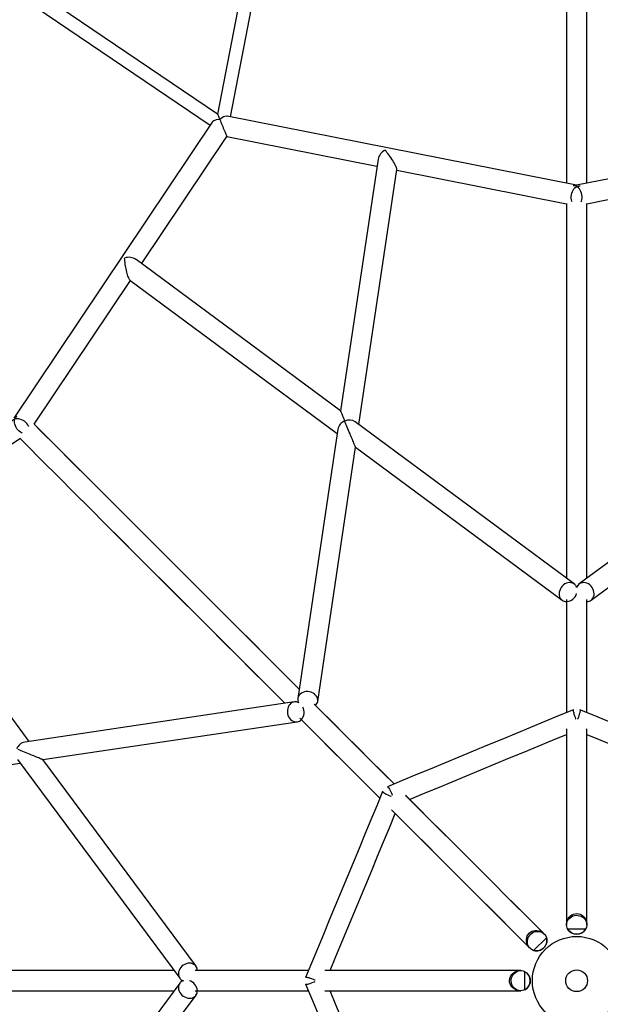
# Model space of a CAD drawing. Units: feet. Extents: x 13626 to 22326, y 12112 to 20812.
# Drawn here: x 17285 to 18006, y 16432 to 17656 of the extents above; entities that cross this region are included whole.
import ezdxf

# ---------------------------------------------------------------- set-up
doc = ezdxf.new("R2010")
doc.units = ezdxf.units.FT
doc.header["$LTSCALE"] = 100
doc.header["$MEASUREMENT"] = 0
doc.layers.get('0').update_dxf_attribs({"linetype": 'CONTINUOUS'})

msp = doc.modelspace()

# ---------------------------------------------------------------- linework, layer by layer
at = {"color": 7, "linetype": 'Continuous'}
for p, q in [((17963.7, 18124.8), (17963.7, 17452.4)), ((17988.7, 17452.4), (17988.7, 18124.8)), ((17523.6, 17528.1), (17277.5, 17160.6)), ((17976.2, 17450), (17542.3, 17535.8)), ((18410.1, 17535.8), (17976.2, 17450)), ((17436.1, 17352.5), (17541.9, 17510.4)), ((17541.9, 17510.4), (17728.3, 17473.5)), ((17729.6, 17482.2), (17683.1, 17169.5)), ((17705.9, 17152.6), (17753, 17469.4)), ((17752.9, 17468.7), (17963.7, 17427)), ((17988.7, 17427), (18199.6, 17468.7)), ((17963.7, 17427.1), (17963.7, 16961.6)), ((17988.7, 16961.6), (17988.7, 17427.1)), ((17683.1, 17169.5), (17429.1, 17357.7)), ((17302.6, 17153.1), (17422.2, 17331.7)), ((17421.6, 17332.1), (17678.9, 17141.5)), ((17973.1, 16954.6), (17701.3, 17156)), ((18251.1, 17156), (17979.3, 16954.6)), ((17106.4, 17015.9), (17284.9, 17135.4)), ((17679.8, 17147), (17630, 16812.4)), ((17654.7, 16808.8), (17701.7, 17124.6)), ((17701.7, 17124.6), (17958.3, 16934.5)), ((17994.2, 16934.5), (18250.8, 17124.6)), ((17296.6, 16759.1), (17105.9, 17016.4)), ((17963.7, 16935.3), (17963.7, 16794.9)), ((17988.7, 16794.9), (17988.7, 16935.3)), ((17625.6, 16808.1), (17291, 16758.3)), ((17313.5, 16736.4), (17629.3, 16783.4)), ((17963.7, 16774.6), (17963.7, 16531.3)), ((17963.7, 16774.6), (17963.7, 16532)), ((17988.7, 16531.3), (17988.7, 16774.6)), ((17988.7, 16532), (17988.7, 16774.6)), ((16968.7, 16685), (17285.4, 16732.2)), ((17282.1, 16736.7), (17483.5, 16464.9)), ((17503.6, 16479.8), (17313.5, 16736.4)), ((17965, 16526.1), (17964.7, 16527.2)), ((17965, 16526.1), (17987.4, 16526.1)), ((17922.8, 16499.3), (17938.7, 16515.2)), ((17922.8, 16499.3), (17921.8, 16499.9)), ((17476.5, 16474.3), (17010.9, 16474.3)), ((17643.2, 16474.3), (17502.7, 16474.3)), ((17906.8, 16474.3), (17663.4, 16474.3)), ((17906.1, 16474.3), (17663.4, 16474.3)), ((17911.9, 16450.6), (17911.9, 16473.1)), ((17483.5, 16458.7), (17282.1, 16187)), ((17911.9, 16450.6), (17910.8, 16450.3)), ((17010.9, 16449.3), (17476.5, 16449.3)), ((17313.5, 16187.3), (17503.6, 16443.9)), ((17502.7, 16449.3), (17643.2, 16449.3)), ((17663.4, 16449.3), (17906.8, 16449.3)), ((17663.4, 16449.3), (17906.1, 16449.3))]:
    msp.add_line(p, q, dxfattribs=at)
for points in [[(17663.4, 18229.6), (17592.2, 17859.5), (17530.4, 17538.1)], [(17546.6, 17535), (17615.2, 17891.2), (17678.9, 18222.6)], [(17530.4, 17538.1), (17234.2, 17738.8), (16944, 17935.3)], [(16941.4, 17917.1), (17236.3, 17717.4), (17521.2, 17524.4)], [(17533.2, 17531.4), (17533.2, 17531.4), (17532.3, 17531.4), (17528.8, 17531), (17525.8, 17529.9), (17524.6, 17529.1), (17523.7, 17528.2), (17523.6, 17528.1)], [(17530.4, 17538.1), (17530.5, 17538), (17530.7, 17537.4), (17531.4, 17535.7), (17532.4, 17533.2), (17533.2, 17531.4)], [(17542.3, 17535.8), (17541.9, 17535.9), (17539.3, 17535.5), (17537.8, 17534.9), (17536.3, 17534), (17534.7, 17532.8), (17533.2, 17531.4), (17533.2, 17531.4)], [(17533.2, 17531.4), (17533.9, 17529.8), (17534.6, 17528.1), (17535.3, 17526.3), (17536, 17524.5), (17536.8, 17522.7), (17537.5, 17520.9), (17538.3, 17519.2), (17538.9, 17517.5), (17539.6, 17516), (17540.1, 17514.6), (17540.6, 17513.4), (17541.1, 17512.4), (17541.4, 17511.6), (17541.7, 17510.9), (17541.8, 17510.6), (17541.9, 17510.4), (17541.9, 17510.4)], [(17753, 17469.4), (17753, 17469.6), (17753, 17470.3), (17752.7, 17471.1), (17752.4, 17472.2), (17751.9, 17473.3), (17751.3, 17474.6), (17750.6, 17476), (17749.7, 17477.6), (17748.8, 17479.2), (17747.8, 17480.8), (17746.7, 17482.5), (17745.5, 17484.2), (17744.3, 17485.9), (17743.1, 17487.6), (17741.9, 17489.2), (17740.7, 17490.7), (17739.5, 17492.2), (17738.3, 17493.5)], [(17970.5, 17429.5), (17970.3, 17430), (17969.8, 17431.8), (17969.5, 17433.8), (17969.4, 17435.9), (17969.7, 17438), (17970.1, 17440.1), (17970.9, 17442), (17971.8, 17443.8), (17972.9, 17445.5), (17974.1, 17446.8), (17975.5, 17447.9), (17977, 17448.7), (17978.5, 17449.1), (17980, 17449.2), (17980.7, 17449.1)], [(17982, 17429.5), (17982.2, 17430), (17982.7, 17431.8), (17983, 17433.8), (17983, 17435.9), (17982.8, 17438), (17982.3, 17440.1), (17981.6, 17442), (17980.7, 17443.8), (17979.6, 17445.5), (17978.3, 17446.8), (17976.9, 17447.9), (17975.5, 17448.7), (17974, 17449.1), (17972.5, 17449.2), (17971.8, 17449.1)], [(17421.6, 17332.1), (17421.4, 17332.3), (17421, 17332.8), (17420.6, 17333.5), (17420.1, 17334.5), (17419.6, 17335.7), (17419.1, 17337), (17418.6, 17338.5), (17418.1, 17340.2), (17417.7, 17342), (17417.2, 17343.9), (17416.8, 17345.9), (17416.4, 17347.9), (17416.1, 17349.9), (17415.7, 17352), (17415.5, 17354), (17415.2, 17355.9), (17415.1, 17357.8), (17415, 17359.5)], [(17287.9, 17142), (17287.4, 17142.2), (17285.8, 17143.1), (17284.2, 17144.4), (17282.7, 17145.8), (17281.3, 17147.4), (17280.2, 17149.2), (17279.3, 17151.1), (17278.7, 17153.1), (17278.3, 17155), (17278.2, 17156.9), (17278.4, 17158.6), (17278.9, 17160.2), (17279.7, 17161.5), (17280.7, 17162.6), (17281.3, 17163.1)], [(17683.1, 17169.5), (17683.1, 17169.5), (17683.2, 17169.3), (17683.3, 17169), (17683.5, 17168.5), (17683.8, 17167.8), (17684.2, 17166.9), (17684.6, 17165.9), (17685.1, 17164.8), (17685.6, 17163.5), (17686.2, 17162), (17686.8, 17160.5), (17687.5, 17158.8), (17688.3, 17157)], [(17296, 17150.2), (17295.8, 17150.6), (17294.9, 17152.3), (17293.7, 17153.9), (17292.3, 17155.4), (17290.6, 17156.7), (17288.8, 17157.8), (17286.9, 17158.7), (17285, 17159.4), (17283.1, 17159.7), (17281.2, 17159.8), (17279.4, 17159.6), (17277.9, 17159.1), (17276.5, 17158.4), (17275.4, 17157.4), (17275, 17156.8)], [(17631.7, 16824), (17624.5, 16831.2), (17607.7, 16848), (17590.8, 16865), (17573.6, 16882.2), (17556.1, 16899.6), (17538.5, 16917.2), (17520.7, 16935.1), (17502.6, 16953.1), (17484.3, 16971.4), (17465.8, 16989.9), (17447.1, 17008.6), (17428.2, 17027.5), (17409.1, 17046.7), (17389.7, 17066), (17370.2, 17085.5), (17350.4, 17105.3), (17330.5, 17125.2), (17310.3, 17145.4), (17302.5, 17153.2)], [(17631.7, 16824), (17624.5, 16831.2), (17607.7, 16848), (17590.8, 16865), (17573.6, 16882.2), (17556.1, 16899.6), (17538.5, 16917.2), (17520.7, 16935.1), (17502.6, 16953.1), (17484.3, 16971.4), (17465.8, 16989.9), (17447.1, 17008.6), (17428.2, 17027.5), (17409.1, 17046.7), (17389.7, 17066), (17370.2, 17085.5), (17350.4, 17105.3), (17330.5, 17125.2), (17310.3, 17145.4), (17302.5, 17153.2)], [(17631.7, 16824), (17624.5, 16831.2), (17607.7, 16848), (17590.8, 16865), (17573.6, 16882.2), (17556.1, 16899.6), (17538.5, 16917.2), (17520.7, 16935.1), (17502.6, 16953.1), (17484.3, 16971.4), (17465.8, 16989.9), (17447.1, 17008.6), (17428.2, 17027.5), (17409.1, 17046.7), (17389.7, 17066), (17370.2, 17085.5), (17350.4, 17105.3), (17330.5, 17125.2), (17310.3, 17145.4), (17302.5, 17153.2)], [(17631.7, 16824), (17624, 16831.8), (17607.2, 16848.5), (17590.2, 16865.5), (17573, 16882.7), (17555.6, 16900.1), (17538, 16917.7), (17520.1, 16935.6), (17502.1, 16953.7), (17483.8, 16971.9), (17465.3, 16990.4), (17446.6, 17009.1), (17427.7, 17028), (17408.6, 17047.2), (17389.2, 17066.5), (17369.7, 17086), (17349.9, 17105.8), (17330, 17125.7), (17309.8, 17145.9), (17302.5, 17153.2)], [(17631.7, 16824), (17624.5, 16831.2), (17607.7, 16848), (17590.8, 16865), (17573.6, 16882.2), (17556.1, 16899.6), (17538.5, 16917.2), (17520.7, 16935.1), (17502.6, 16953.1), (17484.3, 16971.4), (17465.8, 16989.9), (17447.1, 17008.6), (17428.2, 17027.5), (17409.1, 17046.7), (17389.7, 17066), (17370.2, 17085.5), (17350.4, 17105.3), (17330.5, 17125.2), (17310.3, 17145.4), (17302.5, 17153.2)], [(17631.7, 16824), (17624.5, 16831.2), (17607.7, 16848), (17590.8, 16865), (17573.6, 16882.2), (17556.1, 16899.6), (17538.5, 16917.2), (17520.7, 16935.1), (17502.6, 16953.1), (17484.3, 16971.4), (17465.8, 16989.9), (17447.1, 17008.6), (17428.2, 17027.5), (17409.1, 17046.7), (17389.7, 17066), (17370.2, 17085.5), (17350.4, 17105.3), (17330.5, 17125.2), (17310.3, 17145.4), (17302.5, 17153.2)], [(17631.7, 16824), (17624.5, 16831.2), (17607.7, 16848), (17590.8, 16865), (17573.6, 16882.2), (17556.1, 16899.6), (17538.5, 16917.2), (17520.7, 16935.1), (17502.6, 16953.1), (17484.3, 16971.4), (17465.8, 16989.9), (17447.1, 17008.6), (17428.2, 17027.5), (17409.1, 17046.7), (17389.7, 17066), (17370.2, 17085.5), (17350.4, 17105.3), (17330.5, 17125.2), (17310.3, 17145.4), (17302.5, 17153.2)], [(17631.7, 16824), (17624.5, 16831.2), (17607.7, 16848), (17590.8, 16865), (17573.6, 16882.2), (17556.1, 16899.6), (17538.5, 16917.2), (17520.7, 16935.1), (17502.6, 16953.1), (17484.3, 16971.4), (17465.8, 16989.9), (17447.1, 17008.6), (17428.2, 17027.5), (17409.1, 17046.7), (17389.7, 17066), (17370.2, 17085.5), (17350.4, 17105.3), (17330.5, 17125.2), (17310.3, 17145.4), (17302.5, 17153.2)], [(17701.7, 17124.6), (17701.7, 17124.6), (17701.6, 17124.8), (17701.4, 17125.2), (17701.2, 17125.8), (17700.9, 17126.5), (17700.5, 17127.4), (17700.1, 17128.5), (17699.6, 17129.7), (17699, 17131), (17698.4, 17132.5), (17697.8, 17134.1), (17697.1, 17135.8), (17696.3, 17137.6), (17695.6, 17139.4), (17694.8, 17141.3), (17693.9, 17143.3), (17693.1, 17145.3), (17692.3, 17147.3), (17691.4, 17149.3), (17690.6, 17151.3), (17689.8, 17153.3), (17689, 17155.2), (17688.3, 17157), (17688.3, 17157)], [(17284.8, 17135.6), (17292.6, 17127.7), (17312.8, 17107.6), (17332.8, 17087.6), (17352.5, 17067.9), (17372.1, 17048.3), (17391.4, 17029), (17410.5, 17009.9), (17429.4, 16990.9), (17448.1, 16972.2), (17466.6, 16953.7), (17484.9, 16935.5), (17503, 16917.4), (17520.8, 16899.6), (17538.5, 16881.9), (17555.9, 16864.5), (17573.1, 16847.3), (17590.1, 16830.3), (17606.8, 16813.6), (17614, 16806.4)], [(17284.8, 17135.6), (17292.6, 17127.7), (17312.8, 17107.6), (17332.8, 17087.6), (17352.5, 17067.9), (17372.1, 17048.3), (17391.4, 17029), (17410.5, 17009.9), (17429.4, 16990.9), (17448.1, 16972.2), (17466.6, 16953.7), (17484.9, 16935.5), (17503, 16917.4), (17520.8, 16899.6), (17538.5, 16881.9), (17555.9, 16864.5), (17573.1, 16847.3), (17590.1, 16830.3), (17606.8, 16813.6), (17614, 16806.4)], [(17284.8, 17135.6), (17292.6, 17127.7), (17312.8, 17107.6), (17332.8, 17087.6), (17352.5, 17067.9), (17372.1, 17048.3), (17391.4, 17029), (17410.5, 17009.9), (17429.4, 16990.9), (17448.1, 16972.2), (17466.6, 16953.7), (17484.9, 16935.5), (17503, 16917.4), (17520.8, 16899.6), (17538.5, 16881.9), (17555.9, 16864.5), (17573.1, 16847.3), (17590.1, 16830.3), (17606.8, 16813.6), (17614, 16806.4)], [(17284.8, 17135.6), (17292.2, 17128.2), (17312.3, 17108.1), (17332.3, 17088.1), (17352, 17068.4), (17371.6, 17048.8), (17390.9, 17029.5), (17410, 17010.4), (17428.9, 16991.4), (17447.6, 16972.7), (17466.1, 16954.3), (17484.4, 16936), (17502.5, 16917.9), (17520.3, 16900.1), (17537.9, 16882.4), (17555.4, 16865), (17572.6, 16847.8), (17589.5, 16830.8), (17606.3, 16814.1), (17614, 16806.4)], [(17284.8, 17135.6), (17292.6, 17127.7), (17312.8, 17107.6), (17332.8, 17087.6), (17352.5, 17067.9), (17372.1, 17048.3), (17391.4, 17029), (17410.5, 17009.9), (17429.4, 16990.9), (17448.1, 16972.2), (17466.6, 16953.7), (17484.9, 16935.5), (17503, 16917.4), (17520.8, 16899.6), (17538.5, 16881.9), (17555.9, 16864.5), (17573.1, 16847.3), (17590.1, 16830.3), (17606.8, 16813.6), (17614, 16806.4)], [(17284.8, 17135.6), (17292.6, 17127.7), (17312.8, 17107.6), (17332.8, 17087.6), (17352.5, 17067.9), (17372.1, 17048.3), (17391.4, 17029), (17410.5, 17009.9), (17429.4, 16990.9), (17448.1, 16972.2), (17466.6, 16953.7), (17484.9, 16935.5), (17503, 16917.4), (17520.8, 16899.6), (17538.5, 16881.9), (17555.9, 16864.5), (17573.1, 16847.3), (17590.1, 16830.3), (17606.8, 16813.6), (17614, 16806.4)], [(17284.8, 17135.6), (17292.6, 17127.7), (17312.8, 17107.6), (17332.8, 17087.6), (17352.5, 17067.9), (17372.1, 17048.3), (17391.4, 17029), (17410.5, 17009.9), (17429.4, 16990.9), (17448.1, 16972.2), (17466.6, 16953.7), (17484.9, 16935.5), (17503, 16917.4), (17520.8, 16899.6), (17538.5, 16881.9), (17555.9, 16864.5), (17573.1, 16847.3), (17590.1, 16830.3), (17606.8, 16813.6), (17614, 16806.4)], [(17284.8, 17135.6), (17292.6, 17127.7), (17312.8, 17107.6), (17332.8, 17087.6), (17352.5, 17067.9), (17372.1, 17048.3), (17391.4, 17029), (17410.5, 17009.9), (17429.4, 16990.9), (17448.1, 16972.2), (17466.6, 16953.7), (17484.9, 16935.5), (17503, 16917.4), (17520.8, 16899.6), (17538.5, 16881.9), (17555.9, 16864.5), (17573.1, 16847.3), (17590.1, 16830.3), (17606.8, 16813.6), (17614, 16806.4)], [(17976.2, 16950.4), (17975.9, 16951.2), (17975, 16952.7), (17973.8, 16954), (17972.4, 16955.1), (17970.8, 16955.8), (17969, 16956.2), (17967.2, 16956.3), (17965.3, 16956.1), (17963.4, 16955.5), (17961.6, 16954.6), (17959.9, 16953.4), (17958.4, 16951.9), (17957.1, 16950.3), (17956, 16948.5), (17955.2, 16946.5), (17954.7, 16944.5), (17954.5, 16942.5), (17954.7, 16940.6), (17955.1, 16938.8), (17955.9, 16937.1), (17957, 16935.7), (17958.3, 16934.5), (17958.3, 16934.5)], [(17994.2, 16934.5), (17995.5, 16935.7), (17996.5, 16937.1), (17997.3, 16938.8), (17997.8, 16940.6), (17997.9, 16942.5), (17997.7, 16944.5), (17997.3, 16946.5), (17996.5, 16948.5), (17995.4, 16950.3), (17994.1, 16951.9), (17992.5, 16953.4), (17990.8, 16954.6), (17989, 16955.5), (17987.1, 16956.1), (17985.3, 16956.3), (17983.4, 16956.2), (17981.7, 16955.8), (17980, 16955.1), (17978.6, 16954), (17977.5, 16952.7), (17976.5, 16951.2), (17976.1, 16950)], [(17654.7, 16808.8), (17654.8, 16810.5), (17654.5, 16812.3), (17653.9, 16814), (17652.9, 16815.6), (17651.7, 16817.1), (17650.1, 16818.4), (17648.4, 16819.4), (17646.4, 16820.2), (17644.4, 16820.8), (17642.3, 16821), (17640.2, 16821), (17638.1, 16820.6), (17636.2, 16819.9), (17634.5, 16819), (17632.9, 16817.9), (17631.7, 16816.5), (17630.8, 16815), (17630.1, 16813.3), (17629.9, 16811.6), (17630, 16809.8), (17630.4, 16808.1), (17630.9, 16806.9)], [(17630.8, 16807.3), (17630, 16807.6), (17628.3, 16808.1), (17626.5, 16808.2), (17624.7, 16807.9), (17623.1, 16807.3), (17621.5, 16806.4), (17620.2, 16805.1), (17619, 16803.6), (17618.1, 16801.8), (17617.5, 16799.9), (17617.1, 16797.9), (17617, 16795.8), (17617.3, 16793.7), (17617.8, 16791.6), (17618.6, 16789.7), (17619.7, 16787.9), (17621, 16786.4), (17622.4, 16785.1), (17624.1, 16784.2), (17625.8, 16783.5), (17627.5, 16783.3), (17629.3, 16783.4), (17629.3, 16783.4)], [(17749.5, 16706.2), (17735.6, 16720.1), (17720.4, 16735.3), (17705, 16750.8), (17689.3, 16766.4), (17673.4, 16782.3), (17657.3, 16798.4), (17650.2, 16805.5)], [(17749.5, 16706.2), (17735.6, 16720.1), (17720.4, 16735.3), (17705, 16750.8), (17689.3, 16766.4), (17673.4, 16782.3), (17657.3, 16798.4), (17650.2, 16805.5)], [(17749.5, 16706.2), (17735.6, 16720.1), (17720.4, 16735.3), (17705, 16750.8), (17689.3, 16766.4), (17673.4, 16782.3), (17657.3, 16798.4), (17650.2, 16805.5)], [(17749.5, 16706.2), (17735.1, 16720.7), (17719.9, 16735.9), (17704.4, 16751.3), (17688.8, 16766.9), (17672.9, 16782.8), (17656.8, 16798.9), (17650.2, 16805.5)], [(17749.5, 16706.2), (17735.6, 16720.1), (17720.4, 16735.3), (17705, 16750.8), (17689.3, 16766.4), (17673.4, 16782.3), (17657.3, 16798.4), (17650.2, 16805.5)], [(17749.5, 16706.2), (17735.6, 16720.1), (17720.4, 16735.3), (17705, 16750.8), (17689.3, 16766.4), (17673.4, 16782.3), (17657.3, 16798.4), (17650.2, 16805.5)], [(17749.5, 16706.2), (17735.6, 16720.1), (17720.4, 16735.3), (17705, 16750.8), (17689.3, 16766.4), (17673.4, 16782.3), (17657.3, 16798.4), (17650.2, 16805.5)], [(17749.5, 16706.2), (17735.6, 16720.1), (17720.4, 16735.3), (17705, 16750.8), (17689.3, 16766.4), (17673.4, 16782.3), (17657.3, 16798.4), (17650.2, 16805.5)], [(17972.1, 16798.4), (17954.4, 16791.1), (17936.7, 16783.7), (17919, 16776.4), (17901.2, 16769), (17883.4, 16761.6), (17865.5, 16754.2), (17847.7, 16746.9), (17829.9, 16739.5), (17812.1, 16732.1), (17794.3, 16724.7), (17776.6, 16717.4), (17758.8, 16710), (17741.2, 16702.7)], [(17972.1, 16798.4), (17972, 16798.2), (17971.9, 16797.7), (17971.9, 16796.8), (17972.1, 16795.7), (17972.5, 16794.4), (17972.9, 16792.8), (17973.5, 16791), (17974.2, 16789.1), (17974.9, 16787.2), (17975.1, 16786.7)], [(17980.3, 16798.4), (17980.5, 16798.2), (17980.6, 16797.7), (17980.5, 16796.8), (17980.3, 16795.7), (17980, 16794.4), (17979.5, 16792.8), (17978.9, 16791), (17978.3, 16789.1), (17977.5, 16787.2), (17977.3, 16786.7)], [(18211.3, 16702.7), (18193.6, 16710), (18175.9, 16717.4), (18158.1, 16724.7), (18140.3, 16732.1), (18122.5, 16739.5), (18104.7, 16746.9), (18086.9, 16754.2), (18069.1, 16761.6), (18051.3, 16769), (18033.5, 16776.4), (18015.7, 16783.7), (17998, 16791.1), (17980.3, 16798.4)], [(17632.6, 16787.8), (17639.7, 16780.7), (17655.8, 16764.6), (17671.6, 16748.7), (17687.3, 16733.1), (17702.7, 16717.7), (17717.9, 16702.5), (17731.9, 16688.5)], [(17632.6, 16787.8), (17639.7, 16780.7), (17655.8, 16764.6), (17671.6, 16748.7), (17687.3, 16733.1), (17702.7, 16717.7), (17717.9, 16702.5), (17731.9, 16688.5)], [(17632.6, 16787.8), (17639.7, 16780.7), (17655.8, 16764.6), (17671.6, 16748.7), (17687.3, 16733.1), (17702.7, 16717.7), (17717.9, 16702.5), (17731.9, 16688.5)], [(17632.6, 16787.8), (17639.2, 16781.2), (17655.2, 16765.1), (17671.1, 16749.3), (17686.8, 16733.6), (17702.2, 16718.2), (17717.4, 16703), (17731.9, 16688.5)], [(17632.6, 16787.8), (17639.7, 16780.7), (17655.8, 16764.6), (17671.6, 16748.7), (17687.3, 16733.1), (17702.7, 16717.7), (17717.9, 16702.5), (17731.9, 16688.5)], [(17632.6, 16787.8), (17639.7, 16780.7), (17655.8, 16764.6), (17671.6, 16748.7), (17687.3, 16733.1), (17702.7, 16717.7), (17717.9, 16702.5), (17731.9, 16688.5)], [(17632.6, 16787.8), (17639.7, 16780.7), (17655.8, 16764.6), (17671.6, 16748.7), (17687.3, 16733.1), (17702.7, 16717.7), (17717.9, 16702.5), (17731.9, 16688.5)], [(17632.6, 16787.8), (17639.7, 16780.7), (17655.8, 16764.6), (17671.6, 16748.7), (17687.3, 16733.1), (17702.7, 16717.7), (17717.9, 16702.5), (17731.9, 16688.5)], [(17768.7, 16687), (17786.1, 16694.3), (17803.9, 16701.6), (17821.7, 16709), (17839.5, 16716.4), (17857.3, 16723.8), (17875.1, 16731.1), (17892.9, 16738.5), (17910.7, 16745.9), (17928.5, 16753.3), (17946.3, 16760.6), (17963.7, 16767.8)], [(17988.7, 16767.8), (18006.2, 16760.6), (18023.9, 16753.3), (18041.7, 16745.9), (18059.5, 16738.5), (18077.3, 16731.1), (18095.2, 16723.8), (18113, 16716.4), (18130.8, 16709), (18148.6, 16701.6), (18166.3, 16694.3), (18183.8, 16687)], [(17313.5, 16736.4), (17313.4, 16736.4), (17313.2, 16736.5), (17312.8, 16736.6), (17312.3, 16736.8), (17311.5, 16737.2), (17310.6, 16737.5), (17309.6, 16738), (17308.4, 16738.5), (17307, 16739), (17305.6, 16739.6), (17304, 16740.3), (17302.3, 16741), (17300.5, 16741.7), (17298.6, 16742.5), (17296.7, 16743.3), (17294.7, 16744.1), (17292.7, 16744.9), (17290.7, 16745.8), (17288.7, 16746.6), (17286.7, 16747.4), (17284.8, 16748.2), (17282.9, 16749)], [(17735.3, 16696.9), (17728, 16679.2), (17720.7, 16661.5), (17713.3, 16643.7), (17706, 16626), (17698.6, 16608.1), (17691.2, 16590.3), (17683.8, 16572.5), (17676.4, 16554.7), (17669.1, 16536.9), (17661.7, 16519.1), (17654.3, 16501.3), (17647, 16483.6), (17639.7, 16465.9)], [(17735.3, 16696.9), (17735.4, 16696.7), (17735.7, 16696.2), (17736.3, 16695.7), (17737.2, 16695), (17738.4, 16694.3), (17739.9, 16693.5), (17741.6, 16692.7), (17743.4, 16691.8), (17745.3, 16691), (17745.7, 16690.8)], [(17741.2, 16702.7), (17741.4, 16702.7), (17741.8, 16702.4), (17742.4, 16701.8), (17743, 16700.8), (17743.7, 16699.6), (17744.5, 16698.2), (17745.4, 16696.5), (17746.2, 16694.7), (17747.1, 16692.8), (17747.3, 16692.3)], [(17935.9, 16519.8), (17924.2, 16531.5), (17912.3, 16543.5), (17900.1, 16555.7), (17887.6, 16568.1), (17875, 16580.8), (17862.1, 16593.7), (17848.9, 16606.8), (17835.6, 16620.1), (17822, 16633.7), (17808.2, 16647.6), (17794.1, 16661.6), (17779.8, 16675.9), (17765.3, 16690.4), (17763.9, 16691.9)], [(17935.9, 16519.8), (17924.2, 16531.5), (17912.3, 16543.5), (17900.1, 16555.7), (17887.6, 16568.1), (17875, 16580.8), (17862.1, 16593.7), (17848.9, 16606.8), (17835.6, 16620.1), (17822, 16633.7), (17808.2, 16647.6), (17794.1, 16661.6), (17779.8, 16675.9), (17765.3, 16690.4), (17763.9, 16691.9)], [(17935.9, 16519.8), (17924.2, 16531.5), (17912.3, 16543.5), (17900.1, 16555.7), (17887.6, 16568.1), (17875, 16580.8), (17862.1, 16593.7), (17848.9, 16606.8), (17835.6, 16620.1), (17822, 16633.7), (17808.2, 16647.6), (17794.1, 16661.6), (17779.8, 16675.9), (17765.3, 16690.4), (17763.9, 16691.9)], [(17935.5, 16520.3), (17923.7, 16532), (17911.8, 16544), (17899.6, 16556.2), (17887.1, 16568.6), (17874.5, 16581.3), (17861.6, 16594.2), (17848.4, 16607.3), (17835.1, 16620.7), (17821.5, 16634.3), (17807.6, 16648.1), (17793.6, 16662.1), (17779.3, 16676.4), (17764.8, 16690.9), (17763.9, 16691.9)], [(17935.9, 16519.8), (17924.2, 16531.5), (17912.3, 16543.5), (17900.1, 16555.7), (17887.6, 16568.1), (17875, 16580.8), (17862.1, 16593.7), (17848.9, 16606.8), (17835.6, 16620.1), (17822, 16633.7), (17808.2, 16647.6), (17794.1, 16661.6), (17779.8, 16675.9), (17765.3, 16690.4), (17763.9, 16691.9)], [(17935.9, 16519.8), (17924.2, 16531.5), (17912.3, 16543.5), (17900.1, 16555.7), (17887.6, 16568.1), (17875, 16580.8), (17862.1, 16593.7), (17848.9, 16606.8), (17835.6, 16620.1), (17822, 16633.7), (17808.2, 16647.6), (17794.1, 16661.6), (17779.8, 16675.9), (17765.3, 16690.4), (17763.9, 16691.9)], [(17935.9, 16519.8), (17924.2, 16531.5), (17912.3, 16543.5), (17900.1, 16555.7), (17887.6, 16568.1), (17875, 16580.8), (17862.1, 16593.7), (17848.9, 16606.8), (17835.6, 16620.1), (17822, 16633.7), (17808.2, 16647.6), (17794.1, 16661.6), (17779.8, 16675.9), (17765.3, 16690.4), (17763.9, 16691.9)], [(17935.9, 16519.8), (17924.2, 16531.5), (17912.3, 16543.5), (17900.1, 16555.7), (17887.6, 16568.1), (17875, 16580.8), (17862.1, 16593.7), (17848.9, 16606.8), (17835.6, 16620.1), (17822, 16633.7), (17808.2, 16647.6), (17794.1, 16661.6), (17779.8, 16675.9), (17765.3, 16690.4), (17763.9, 16691.9)], [(17746.2, 16674.2), (17747.6, 16672.8), (17762.1, 16658.2), (17776.4, 16644), (17790.5, 16629.9), (17804.3, 16616.1), (17817.9, 16602.5), (17831.3, 16589.1), (17844.4, 16576), (17857.3, 16563.1), (17870, 16550.4), (17882.4, 16538), (17894.6, 16525.8), (17906.5, 16513.8), (17918.3, 16502.1)], [(17746.2, 16674.2), (17747.6, 16672.8), (17762.1, 16658.2), (17776.4, 16644), (17790.5, 16629.9), (17804.3, 16616.1), (17817.9, 16602.5), (17831.3, 16589.1), (17844.4, 16576), (17857.3, 16563.1), (17870, 16550.4), (17882.4, 16538), (17894.6, 16525.8), (17906.5, 16513.8), (17918.3, 16502.1)], [(17746.2, 16674.2), (17747.6, 16672.8), (17762.1, 16658.2), (17776.4, 16644), (17790.5, 16629.9), (17804.3, 16616.1), (17817.9, 16602.5), (17831.3, 16589.1), (17844.4, 16576), (17857.3, 16563.1), (17870, 16550.4), (17882.4, 16538), (17894.6, 16525.8), (17906.5, 16513.8), (17918.3, 16502.1)], [(17746.2, 16674.2), (17747.1, 16673.3), (17761.6, 16658.8), (17775.9, 16644.5), (17790, 16630.4), (17803.8, 16616.6), (17817.4, 16603), (17830.8, 16589.6), (17843.9, 16576.5), (17856.8, 16563.6), (17869.5, 16550.9), (17881.9, 16538.5), (17894.1, 16526.3), (17906.1, 16514.3), (17917.8, 16502.6)], [(17746.2, 16674.2), (17747.6, 16672.8), (17762.1, 16658.2), (17776.4, 16644), (17790.5, 16629.9), (17804.3, 16616.1), (17817.9, 16602.5), (17831.3, 16589.1), (17844.4, 16576), (17857.3, 16563.1), (17870, 16550.4), (17882.4, 16538), (17894.6, 16525.8), (17906.5, 16513.8), (17918.3, 16502.1)], [(17746.2, 16674.2), (17747.6, 16672.8), (17762.1, 16658.2), (17776.4, 16644), (17790.5, 16629.9), (17804.3, 16616.1), (17817.9, 16602.5), (17831.3, 16589.1), (17844.4, 16576), (17857.3, 16563.1), (17870, 16550.4), (17882.4, 16538), (17894.6, 16525.8), (17906.5, 16513.8), (17918.3, 16502.1)], [(17746.2, 16674.2), (17747.6, 16672.8), (17762.1, 16658.2), (17776.4, 16644), (17790.5, 16629.9), (17804.3, 16616.1), (17817.9, 16602.5), (17831.3, 16589.1), (17844.4, 16576), (17857.3, 16563.1), (17870, 16550.4), (17882.4, 16538), (17894.6, 16525.8), (17906.5, 16513.8), (17918.3, 16502.1)], [(17746.2, 16674.2), (17747.6, 16672.8), (17762.1, 16658.2), (17776.4, 16644), (17790.5, 16629.9), (17804.3, 16616.1), (17817.9, 16602.5), (17831.3, 16589.1), (17844.4, 16576), (17857.3, 16563.1), (17870, 16550.4), (17882.4, 16538), (17894.6, 16525.8), (17906.5, 16513.8), (17918.3, 16502.1)], [(17670.2, 16474.3), (17677.4, 16491.8), (17684.8, 16509.5), (17692.2, 16527.3), (17699.5, 16545.1), (17706.9, 16562.9), (17714.3, 16580.8), (17721.7, 16598.6), (17729.1, 16616.4), (17736.4, 16634.2), (17743.8, 16651.9), (17751, 16669.4)], [(17963.7, 16532), (17963.9, 16534.3), (17964.5, 16536.5), (17965.5, 16538.7), (17966.8, 16540.6), (17968.4, 16542.3), (17970.2, 16543.6), (17972.2, 16544.5), (17974.2, 16545), (17976.3, 16545.2), (17978.5, 16545), (17980.5, 16544.4), (17982.3, 16543.5), (17984, 16542.4), (17985.5, 16540.9), (17986.7, 16539.2), (17987.7, 16537.3), (17988.4, 16535.2), (17988.7, 16532.9), (17988.7, 16532.1)], [(17963.7, 16531.3), (17963.9, 16533.3), (17964.4, 16535.2), (17965.3, 16537), (17966.5, 16538.7), (17968, 16540.1), (17969.7, 16541.3), (17971.6, 16542.2), (17973.6, 16542.8), (17975.7, 16543.1), (17977.8, 16543), (17979.9, 16542.6), (17981.9, 16541.8), (17983.7, 16540.8), (17985.2, 16539.4), (17986.6, 16537.9), (17987.6, 16536.1), (17988.3, 16534.3), (17988.7, 16532.3), (17988.7, 16530.3), (17988.3, 16528.3), (17987.6, 16526.4), (17986.6, 16524.7), (17985.2, 16523.1), (17983.7, 16521.8), (17981.9, 16520.8), (17979.9, 16520), (17977.8, 16519.6), (17975.7, 16519.5), (17973.6, 16519.8), (17971.6, 16520.4), (17969.7, 16521.3), (17968, 16522.5), (17966.5, 16523.9), (17965.3, 16525.6), (17964.4, 16527.4), (17963.9, 16529.3), (17963.7, 16531.3)], [(17963.7, 16531.3), (17963.9, 16533.3), (17964.4, 16535.2), (17965.3, 16537), (17966.5, 16538.7), (17968, 16540.1), (17969.7, 16541.3), (17971.6, 16542.2), (17973.6, 16542.8), (17975.7, 16543.1), (17977.8, 16543), (17979.9, 16542.6), (17981.9, 16541.8), (17983.7, 16540.8), (17985.2, 16539.4), (17986.6, 16537.9), (17987.6, 16536.1), (17988.3, 16534.3), (17988.7, 16532.3), (17988.7, 16530.3), (17988.3, 16528.3), (17987.6, 16526.4), (17986.6, 16524.7), (17985.2, 16523.1), (17983.7, 16521.8), (17981.9, 16520.8), (17979.9, 16520), (17977.8, 16519.6), (17975.7, 16519.5), (17973.6, 16519.8), (17971.6, 16520.4), (17969.7, 16521.3), (17968, 16522.5), (17966.5, 16523.9), (17965.3, 16525.6), (17964.4, 16527.4), (17963.9, 16529.3), (17963.7, 16531.3)], [(17963.7, 16531.3), (17963.9, 16533.3), (17964.4, 16535.2), (17965.3, 16537), (17966.5, 16538.7), (17968, 16540.1), (17969.7, 16541.3), (17971.6, 16542.2), (17973.6, 16542.8), (17975.7, 16543.1), (17977.8, 16543), (17979.9, 16542.6), (17981.9, 16541.8), (17983.7, 16540.8), (17985.2, 16539.4), (17986.6, 16537.9), (17987.6, 16536.1), (17988.3, 16534.3), (17988.7, 16532.3), (17988.7, 16530.3), (17988.3, 16528.3), (17987.6, 16526.4), (17986.6, 16524.7), (17985.2, 16523.1), (17983.7, 16521.8), (17981.9, 16520.8), (17979.9, 16520), (17977.8, 16519.6), (17975.7, 16519.5), (17973.6, 16519.8), (17971.6, 16520.4), (17969.7, 16521.3), (17968, 16522.5), (17966.5, 16523.9), (17965.3, 16525.6), (17964.4, 16527.4), (17963.9, 16529.3), (17963.7, 16531.3)], [(17963.7, 16531.3), (17963.9, 16533.3), (17964.4, 16535.2), (17965.3, 16537), (17966.5, 16538.7), (17968, 16540.1), (17969.7, 16541.3), (17971.6, 16542.2), (17973.6, 16542.8), (17975.7, 16543.1), (17977.8, 16543), (17979.9, 16542.6), (17981.9, 16541.8), (17983.7, 16540.8), (17985.2, 16539.4), (17986.6, 16537.9), (17987.6, 16536.1), (17988.3, 16534.3), (17988.7, 16532.3), (17988.7, 16530.3), (17988.3, 16528.3), (17987.6, 16526.4), (17986.6, 16524.7), (17985.2, 16523.1), (17983.7, 16521.8), (17981.9, 16520.8), (17979.9, 16520), (17977.8, 16519.6), (17975.7, 16519.5), (17973.6, 16519.8), (17971.6, 16520.4), (17969.7, 16521.3), (17968, 16522.5), (17966.5, 16523.9), (17965.3, 16525.6), (17964.4, 16527.4), (17963.9, 16529.3), (17963.7, 16531.3)], [(17963.7, 16531.3), (17963.9, 16533.3), (17964.4, 16535.2), (17965.3, 16537), (17966.5, 16538.7), (17968, 16540.1), (17969.7, 16541.3), (17971.6, 16542.2), (17973.6, 16542.8), (17975.7, 16543.1), (17977.8, 16543), (17979.9, 16542.6), (17981.9, 16541.8), (17983.7, 16540.8), (17985.2, 16539.4), (17986.6, 16537.9), (17987.6, 16536.1), (17988.3, 16534.3), (17988.7, 16532.3), (17988.7, 16530.3), (17988.3, 16528.3), (17987.6, 16526.4), (17986.6, 16524.7), (17985.2, 16523.1), (17983.7, 16521.8), (17981.9, 16520.8), (17979.9, 16520), (17977.8, 16519.6), (17975.7, 16519.5), (17973.6, 16519.8), (17971.6, 16520.4), (17969.7, 16521.3), (17968, 16522.5), (17966.5, 16523.9), (17965.3, 16525.6), (17964.4, 16527.4), (17963.9, 16529.3), (17963.7, 16531.3)], [(17963.7, 16531.3), (17963.9, 16533.3), (17964.4, 16535.2), (17965.3, 16537), (17966.5, 16538.7), (17968, 16540.1), (17969.7, 16541.3), (17971.6, 16542.2), (17973.6, 16542.8), (17975.7, 16543.1), (17977.8, 16543), (17979.9, 16542.6), (17981.9, 16541.8), (17983.7, 16540.8), (17985.2, 16539.4), (17986.6, 16537.9), (17987.6, 16536.1), (17988.3, 16534.3), (17988.7, 16532.3), (17988.7, 16530.3), (17988.3, 16528.3), (17987.6, 16526.4), (17986.6, 16524.7), (17985.2, 16523.1), (17983.7, 16521.8), (17981.9, 16520.8), (17979.9, 16520), (17977.8, 16519.6), (17975.7, 16519.5), (17973.6, 16519.8), (17971.6, 16520.4), (17969.7, 16521.3), (17968, 16522.5), (17966.5, 16523.9), (17965.3, 16525.6), (17964.4, 16527.4), (17963.9, 16529.3), (17963.7, 16531.3)], [(17963.7, 16531.3), (17963.9, 16533.3), (17964.4, 16535.2), (17965.3, 16537), (17966.5, 16538.7), (17968, 16540.1), (17969.7, 16541.3), (17971.6, 16542.2), (17973.6, 16542.8), (17975.7, 16543.1), (17977.8, 16543), (17979.9, 16542.6), (17981.9, 16541.8), (17983.7, 16540.8), (17985.2, 16539.4), (17986.6, 16537.9), (17987.6, 16536.1), (17988.3, 16534.3), (17988.7, 16532.3), (17988.7, 16530.3), (17988.3, 16528.3), (17987.6, 16526.4), (17986.6, 16524.7), (17985.2, 16523.1), (17983.7, 16521.8), (17981.9, 16520.8), (17979.9, 16520), (17977.8, 16519.6), (17975.7, 16519.5), (17973.6, 16519.8), (17971.6, 16520.4), (17969.7, 16521.3), (17968, 16522.5), (17966.5, 16523.9), (17965.3, 16525.6), (17964.4, 16527.4), (17963.9, 16529.3), (17963.7, 16531.3)], [(17917.8, 16502.6), (17916.3, 16504.3), (17915.1, 16506.3), (17914.3, 16508.6), (17913.8, 16510.8), (17913.8, 16513.2), (17914.2, 16515.3), (17914.9, 16517.5), (17915.9, 16519.2), (17917.3, 16520.8), (17919, 16522.2), (17920.8, 16523.2), (17922.8, 16523.9), (17924.8, 16524.3), (17926.9, 16524.3), (17928.9, 16523.9), (17931, 16523.3), (17933, 16522.3), (17934.8, 16520.9), (17935.3, 16520.3)], [(17918.3, 16502.1), (17917, 16503.6), (17916, 16505.4), (17915.3, 16507.3), (17915, 16509.3), (17915, 16511.4), (17915.4, 16513.4), (17916.1, 16515.4), (17917.1, 16517.2), (17918.4, 16518.9), (17920, 16520.3), (17921.7, 16521.5), (17923.6, 16522.4), (17925.7, 16522.9), (17927.7, 16523.1), (17929.8, 16522.9), (17931.7, 16522.4), (17933.6, 16521.6), (17935.2, 16520.5), (17936.6, 16519), (17937.8, 16517.4), (17938.6, 16515.6), (17939.1, 16513.6), (17939.2, 16511.6), (17939.1, 16509.5), (17938.5, 16507.5), (17937.7, 16505.6), (17936.5, 16503.8), (17935, 16502.3), (17933.4, 16500.9), (17931.5, 16499.9), (17929.6, 16499.2), (17927.5, 16498.9), (17925.5, 16498.8), (17923.4, 16499.2), (17921.5, 16499.8), (17919.8, 16500.8), (17918.3, 16502.1)], [(17918.3, 16502.1), (17917, 16503.6), (17916, 16505.4), (17915.3, 16507.3), (17915, 16509.3), (17915, 16511.4), (17915.4, 16513.4), (17916.1, 16515.4), (17917.1, 16517.2), (17918.4, 16518.9), (17920, 16520.3), (17921.7, 16521.5), (17923.6, 16522.4), (17925.7, 16522.9), (17927.7, 16523.1), (17929.8, 16522.9), (17931.7, 16522.4), (17933.6, 16521.6), (17935.2, 16520.5), (17936.6, 16519), (17937.8, 16517.4), (17938.6, 16515.6), (17939.1, 16513.6), (17939.2, 16511.6), (17939.1, 16509.5), (17938.5, 16507.5), (17937.7, 16505.6), (17936.5, 16503.8), (17935, 16502.3), (17933.4, 16500.9), (17931.5, 16499.9), (17929.6, 16499.2), (17927.5, 16498.9), (17925.5, 16498.8), (17923.4, 16499.2), (17921.5, 16499.8), (17919.8, 16500.8), (17918.3, 16502.1)], [(17918.3, 16502.1), (17917, 16503.6), (17916, 16505.4), (17915.3, 16507.3), (17915, 16509.3), (17915, 16511.4), (17915.4, 16513.4), (17916.1, 16515.4), (17917.1, 16517.2), (17918.4, 16518.9), (17920, 16520.3), (17921.7, 16521.5), (17923.6, 16522.4), (17925.7, 16522.9), (17927.7, 16523.1), (17929.8, 16522.9), (17931.7, 16522.4), (17933.6, 16521.6), (17935.2, 16520.5), (17936.6, 16519), (17937.8, 16517.4), (17938.6, 16515.6), (17939.1, 16513.6), (17939.2, 16511.6), (17939.1, 16509.5), (17938.5, 16507.5), (17937.7, 16505.6), (17936.5, 16503.8), (17935, 16502.3), (17933.4, 16500.9), (17931.5, 16499.9), (17929.6, 16499.2), (17927.5, 16498.9), (17925.5, 16498.8), (17923.4, 16499.2), (17921.5, 16499.8), (17919.8, 16500.8), (17918.3, 16502.1)], [(17918.3, 16502.1), (17917, 16503.6), (17916, 16505.4), (17915.3, 16507.3), (17915, 16509.3), (17915, 16511.4), (17915.4, 16513.4), (17916.1, 16515.4), (17917.1, 16517.2), (17918.4, 16518.9), (17920, 16520.3), (17921.7, 16521.5), (17923.6, 16522.4), (17925.7, 16522.9), (17927.7, 16523.1), (17929.8, 16522.9), (17931.7, 16522.4), (17933.6, 16521.6), (17935.2, 16520.5), (17936.6, 16519), (17937.8, 16517.4), (17938.6, 16515.6), (17939.1, 16513.6), (17939.2, 16511.6), (17939.1, 16509.5), (17938.5, 16507.5), (17937.7, 16505.6), (17936.5, 16503.8), (17935, 16502.3), (17933.4, 16500.9), (17931.5, 16499.9), (17929.6, 16499.2), (17927.5, 16498.9), (17925.5, 16498.8), (17923.4, 16499.2), (17921.5, 16499.8), (17919.8, 16500.8), (17918.3, 16502.1)], [(17918.3, 16502.1), (17917, 16503.6), (17916, 16505.4), (17915.3, 16507.3), (17915, 16509.3), (17915, 16511.4), (17915.4, 16513.4), (17916.1, 16515.4), (17917.1, 16517.2), (17918.4, 16518.9), (17920, 16520.3), (17921.7, 16521.5), (17923.6, 16522.4), (17925.7, 16522.9), (17927.7, 16523.1), (17929.8, 16522.9), (17931.7, 16522.4), (17933.6, 16521.6), (17935.2, 16520.5), (17936.6, 16519), (17937.8, 16517.4), (17938.6, 16515.6), (17939.1, 16513.6), (17939.2, 16511.6), (17939.1, 16509.5), (17938.5, 16507.5), (17937.7, 16505.6), (17936.5, 16503.8), (17935, 16502.3), (17933.4, 16500.9), (17931.5, 16499.9), (17929.6, 16499.2), (17927.5, 16498.9), (17925.5, 16498.8), (17923.4, 16499.2), (17921.5, 16499.8), (17919.8, 16500.8), (17918.3, 16502.1)], [(17918.3, 16502.1), (17917, 16503.6), (17916, 16505.4), (17915.3, 16507.3), (17915, 16509.3), (17915, 16511.4), (17915.4, 16513.4), (17916.1, 16515.4), (17917.1, 16517.2), (17918.4, 16518.9), (17920, 16520.3), (17921.7, 16521.5), (17923.6, 16522.4), (17925.7, 16522.9), (17927.7, 16523.1), (17929.8, 16522.9), (17931.7, 16522.4), (17933.6, 16521.6), (17935.2, 16520.5), (17936.6, 16519), (17937.8, 16517.4), (17938.6, 16515.6), (17939.1, 16513.6), (17939.2, 16511.6), (17939.1, 16509.5), (17938.5, 16507.5), (17937.7, 16505.6), (17936.5, 16503.8), (17935, 16502.3), (17933.4, 16500.9), (17931.5, 16499.9), (17929.6, 16499.2), (17927.5, 16498.9), (17925.5, 16498.8), (17923.4, 16499.2), (17921.5, 16499.8), (17919.8, 16500.8), (17918.3, 16502.1)], [(17918.3, 16502.1), (17917, 16503.6), (17916, 16505.4), (17915.3, 16507.3), (17915, 16509.3), (17915, 16511.4), (17915.4, 16513.4), (17916.1, 16515.4), (17917.1, 16517.2), (17918.4, 16518.9), (17920, 16520.3), (17921.7, 16521.5), (17923.6, 16522.4), (17925.7, 16522.9), (17927.7, 16523.1), (17929.8, 16522.9), (17931.7, 16522.4), (17933.6, 16521.6), (17935.2, 16520.5), (17936.6, 16519), (17937.8, 16517.4), (17938.6, 16515.6), (17939.1, 16513.6), (17939.2, 16511.6), (17939.1, 16509.5), (17938.5, 16507.5), (17937.7, 16505.6), (17936.5, 16503.8), (17935, 16502.3), (17933.4, 16500.9), (17931.5, 16499.9), (17929.6, 16499.2), (17927.5, 16498.9), (17925.5, 16498.8), (17923.4, 16499.2), (17921.5, 16499.8), (17919.8, 16500.8), (17918.3, 16502.1)], [(17503.6, 16479.8), (17502.4, 16481.1), (17500.9, 16482.1), (17499.3, 16482.9), (17497.4, 16483.4), (17495.5, 16483.5), (17493.5, 16483.4), (17491.5, 16482.9), (17489.6, 16482.1), (17487.8, 16481), (17486.1, 16479.7), (17484.7, 16478.1), (17483.5, 16476.4), (17482.6, 16474.6), (17482, 16472.7), (17481.7, 16470.9), (17481.8, 16469), (17482.2, 16467.3), (17483, 16465.6), (17484, 16464.2), (17485.3, 16463.1), (17486.9, 16462.1), (17488, 16461.7)], [(17639.7, 16465.9), (17639.9, 16466.1), (17640.4, 16466.2), (17641.2, 16466.1), (17642.3, 16465.9), (17643.7, 16465.6), (17645.3, 16465.1), (17647.1, 16464.5), (17648.9, 16463.9), (17650.9, 16463.1), (17651.4, 16462.9)], [(17906.1, 16449.3), (17903.8, 16449.5), (17901.5, 16450.1), (17899.3, 16451.1), (17897.4, 16452.4), (17895.8, 16454), (17894.5, 16455.8), (17893.5, 16457.8), (17893, 16459.8), (17892.8, 16461.9), (17893.1, 16464.1), (17893.6, 16466.1), (17894.5, 16467.9), (17895.7, 16469.6), (17897.2, 16471.1), (17898.9, 16472.3), (17900.8, 16473.3), (17902.9, 16474), (17905.2, 16474.3), (17906, 16474.3)], [(17906.8, 16449.3), (17904.8, 16449.5), (17902.8, 16450), (17901, 16450.9), (17899.4, 16452.1), (17897.9, 16453.6), (17896.7, 16455.3), (17895.8, 16457.2), (17895.2, 16459.2), (17895, 16461.3), (17895.1, 16463.4), (17895.5, 16465.5), (17896.2, 16467.5), (17897.3, 16469.3), (17898.6, 16470.9), (17900.2, 16472.2), (17901.9, 16473.2), (17903.8, 16473.9), (17905.8, 16474.3), (17907.8, 16474.3), (17909.7, 16473.9), (17911.6, 16473.2), (17913.4, 16472.2), (17914.9, 16470.9), (17916.2, 16469.3), (17917.3, 16467.5), (17918, 16465.5), (17918.4, 16463.4), (17918.5, 16461.3), (17918.3, 16459.2), (17917.7, 16457.2), (17916.8, 16455.3), (17915.6, 16453.6), (17914.2, 16452.1), (17912.5, 16450.9), (17910.7, 16450), (17908.7, 16449.5), (17906.8, 16449.3)], [(17906.8, 16449.3), (17904.8, 16449.5), (17902.8, 16450), (17901, 16450.9), (17899.4, 16452.1), (17897.9, 16453.6), (17896.7, 16455.3), (17895.8, 16457.2), (17895.2, 16459.2), (17895, 16461.3), (17895.1, 16463.4), (17895.5, 16465.5), (17896.2, 16467.5), (17897.3, 16469.3), (17898.6, 16470.9), (17900.2, 16472.2), (17901.9, 16473.2), (17903.8, 16473.9), (17905.8, 16474.3), (17907.8, 16474.3), (17909.7, 16473.9), (17911.6, 16473.2), (17913.4, 16472.2), (17914.9, 16470.9), (17916.2, 16469.3), (17917.3, 16467.5), (17918, 16465.5), (17918.4, 16463.4), (17918.5, 16461.3), (17918.3, 16459.2), (17917.7, 16457.2), (17916.8, 16455.3), (17915.6, 16453.6), (17914.2, 16452.1), (17912.5, 16450.9), (17910.7, 16450), (17908.7, 16449.5), (17906.8, 16449.3)], [(17906.8, 16449.3), (17904.8, 16449.5), (17902.8, 16450), (17901, 16450.9), (17899.4, 16452.1), (17897.9, 16453.6), (17896.7, 16455.3), (17895.8, 16457.2), (17895.2, 16459.2), (17895, 16461.3), (17895.1, 16463.4), (17895.5, 16465.5), (17896.2, 16467.5), (17897.3, 16469.3), (17898.6, 16470.9), (17900.2, 16472.2), (17901.9, 16473.2), (17903.8, 16473.9), (17905.8, 16474.3), (17907.8, 16474.3), (17909.7, 16473.9), (17911.6, 16473.2), (17913.4, 16472.2), (17914.9, 16470.9), (17916.2, 16469.3), (17917.3, 16467.5), (17918, 16465.5), (17918.4, 16463.4), (17918.5, 16461.3), (17918.3, 16459.2), (17917.7, 16457.2), (17916.8, 16455.3), (17915.6, 16453.6), (17914.2, 16452.1), (17912.5, 16450.9), (17910.7, 16450), (17908.7, 16449.5), (17906.8, 16449.3)], [(17906.8, 16449.3), (17904.8, 16449.5), (17902.8, 16450), (17901, 16450.9), (17899.4, 16452.1), (17897.9, 16453.6), (17896.7, 16455.3), (17895.8, 16457.2), (17895.2, 16459.2), (17895, 16461.3), (17895.1, 16463.4), (17895.5, 16465.5), (17896.2, 16467.5), (17897.3, 16469.3), (17898.6, 16470.9), (17900.2, 16472.2), (17901.9, 16473.2), (17903.8, 16473.9), (17905.8, 16474.3), (17907.8, 16474.3), (17909.7, 16473.9), (17911.6, 16473.2), (17913.4, 16472.2), (17914.9, 16470.9), (17916.2, 16469.3), (17917.3, 16467.5), (17918, 16465.5), (17918.4, 16463.4), (17918.5, 16461.3), (17918.3, 16459.2), (17917.7, 16457.2), (17916.8, 16455.3), (17915.6, 16453.6), (17914.2, 16452.1), (17912.5, 16450.9), (17910.7, 16450), (17908.7, 16449.5), (17906.8, 16449.3)], [(17906.8, 16449.3), (17904.8, 16449.5), (17902.8, 16450), (17901, 16450.9), (17899.4, 16452.1), (17897.9, 16453.6), (17896.7, 16455.3), (17895.8, 16457.2), (17895.2, 16459.2), (17895, 16461.3), (17895.1, 16463.4), (17895.5, 16465.5), (17896.2, 16467.5), (17897.3, 16469.3), (17898.6, 16470.9), (17900.2, 16472.2), (17901.9, 16473.2), (17903.8, 16473.9), (17905.8, 16474.3), (17907.8, 16474.3), (17909.7, 16473.9), (17911.6, 16473.2), (17913.4, 16472.2), (17914.9, 16470.9), (17916.2, 16469.3), (17917.3, 16467.5), (17918, 16465.5), (17918.4, 16463.4), (17918.5, 16461.3), (17918.3, 16459.2), (17917.7, 16457.2), (17916.8, 16455.3), (17915.6, 16453.6), (17914.2, 16452.1), (17912.5, 16450.9), (17910.7, 16450), (17908.7, 16449.5), (17906.8, 16449.3)], [(17906.8, 16449.3), (17904.8, 16449.5), (17902.8, 16450), (17901, 16450.9), (17899.4, 16452.1), (17897.9, 16453.6), (17896.7, 16455.3), (17895.8, 16457.2), (17895.2, 16459.2), (17895, 16461.3), (17895.1, 16463.4), (17895.5, 16465.5), (17896.2, 16467.5), (17897.3, 16469.3), (17898.6, 16470.9), (17900.2, 16472.2), (17901.9, 16473.2), (17903.8, 16473.9), (17905.8, 16474.3), (17907.8, 16474.3), (17909.7, 16473.9), (17911.6, 16473.2), (17913.4, 16472.2), (17914.9, 16470.9), (17916.2, 16469.3), (17917.3, 16467.5), (17918, 16465.5), (17918.4, 16463.4), (17918.5, 16461.3), (17918.3, 16459.2), (17917.7, 16457.2), (17916.8, 16455.3), (17915.6, 16453.6), (17914.2, 16452.1), (17912.5, 16450.9), (17910.7, 16450), (17908.7, 16449.5), (17906.8, 16449.3)], [(17906.8, 16449.3), (17904.8, 16449.5), (17902.8, 16450), (17901, 16450.9), (17899.4, 16452.1), (17897.9, 16453.6), (17896.7, 16455.3), (17895.8, 16457.2), (17895.2, 16459.2), (17895, 16461.3), (17895.1, 16463.4), (17895.5, 16465.5), (17896.2, 16467.5), (17897.3, 16469.3), (17898.6, 16470.9), (17900.2, 16472.2), (17901.9, 16473.2), (17903.8, 16473.9), (17905.8, 16474.3), (17907.8, 16474.3), (17909.7, 16473.9), (17911.6, 16473.2), (17913.4, 16472.2), (17914.9, 16470.9), (17916.2, 16469.3), (17917.3, 16467.5), (17918, 16465.5), (17918.4, 16463.4), (17918.5, 16461.3), (17918.3, 16459.2), (17917.7, 16457.2), (17916.8, 16455.3), (17915.6, 16453.6), (17914.2, 16452.1), (17912.5, 16450.9), (17910.7, 16450), (17908.7, 16449.5), (17906.8, 16449.3)], [(17487.7, 16461.8), (17486.9, 16461.5), (17485.3, 16460.6), (17484, 16459.4), (17483, 16458), (17482.2, 16456.4), (17481.8, 16454.6), (17481.7, 16452.8), (17482, 16450.9), (17482.6, 16449), (17483.5, 16447.2), (17484.7, 16445.5), (17486.1, 16444), (17487.8, 16442.7), (17489.6, 16441.6), (17491.5, 16440.8), (17493.5, 16440.3), (17495.5, 16440.1), (17497.4, 16440.3), (17499.3, 16440.7), (17500.9, 16441.5), (17502.4, 16442.6), (17503.6, 16443.9), (17503.6, 16443.9)], [(17639.7, 16457.7), (17639.9, 16457.6), (17640.4, 16457.5), (17641.2, 16457.5), (17642.3, 16457.7), (17643.7, 16458.1), (17645.3, 16458.5), (17647.1, 16459.1), (17648.9, 16459.8), (17650.9, 16460.6), (17651.4, 16460.7)], [(17639.7, 16457.7), (17647, 16440), (17654.3, 16422.3), (17661.7, 16404.6), (17669.1, 16386.8), (17676.4, 16369), (17683.8, 16351.2), (17691.2, 16333.3), (17698.6, 16315.5), (17706, 16297.7), (17713.3, 16279.9), (17720.7, 16262.2), (17728, 16244.4), (17735.3, 16226.8)], [(17751, 16254.3), (17743.8, 16271.7), (17736.4, 16289.5), (17729.1, 16307.3), (17721.7, 16325.1), (17714.3, 16342.9), (17706.9, 16360.7), (17699.5, 16378.5), (17692.2, 16396.3), (17684.8, 16414.1), (17677.4, 16431.9), (17670.2, 16449.3)]]:
    msp.add_lwpolyline(points, dxfattribs=at)
for radius in [4350, 55, 13.5]:
    msp.add_circle((17976.2, 16461.8), radius, dxfattribs=at)
for centre, radius, start, end in [((17745.2, 17479.2), 15.8, 115.6289, 169.1891), ((17420.2, 17344.6), 15.8, 55.812, 109.3698), ((17692.8, 17144.5), 13.3, 110.1225, 169.2583), ((17693.9, 17145), 13.3, 55.7426, 114.8769), ((17962.9, 16946.6), 13.9, 274.8152, 343.2718), ((17963.6, 16941.9), 9.18, 234.0771, 270.5317), ((17988.8, 16941.9), 9.18, 269.4681, 305.9229), ((17645.6, 16810.2), 9.18, 314.4694, 350.9216), ((17624, 16795.2), 13.9, 319.8155, 28.2716), ((17627.8, 16792.4), 9.18, 279.0784, 315.5304), ((17293.5, 16745.2), 13.3, 100.7417, 159.8775), ((17976.2, 16532.3), 12.8, 208.8073, 331.1927), ((17926.4, 16511.6), 12.8, 253.8073, 16.1927), ((17496.1, 16474.4), 9.18, 359.4681, 35.9229), ((17905.8, 16461.8), 12.8, 298.8073, 61.1927), ((17491.4, 16448.5), 13.9, 4.8152, 73.2718), ((17496.1, 16449.2), 9.18, 324.0771, 0.5317)]:
    msp.add_arc(centre, radius, start, end, dxfattribs=at)

doc.saveas('drawing.dxf')
